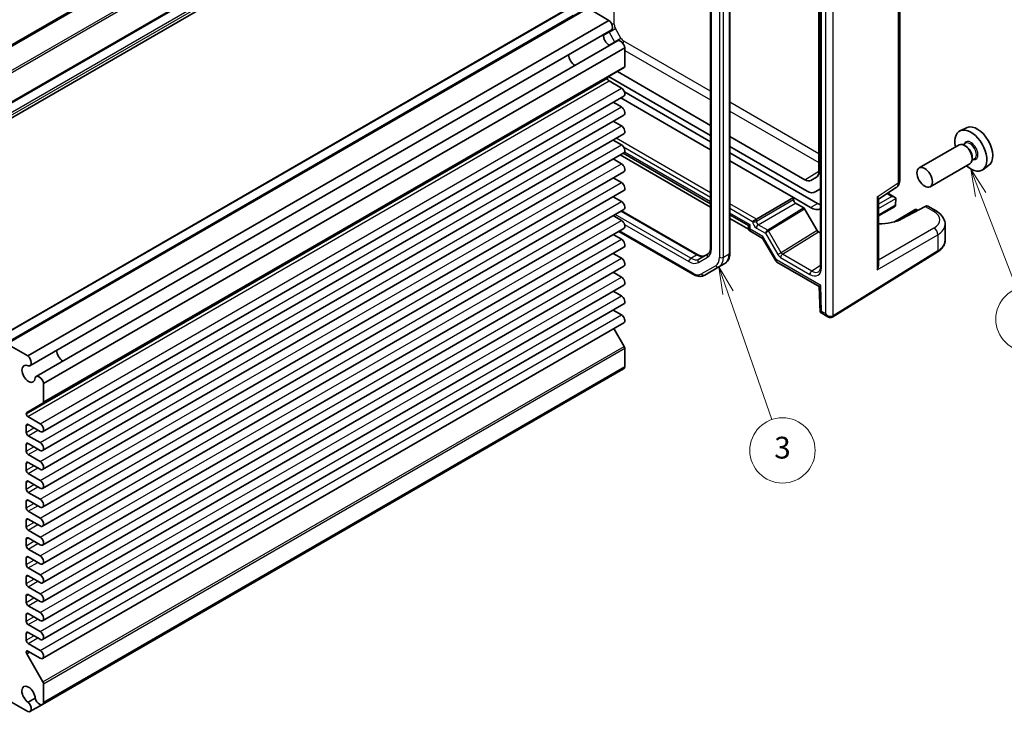
# Model space of a CAD drawing. Units: millimetres. Extents: x 29 to 3382, y 16 to 718.
# Drawn here: x 537 to 718, y 245 to 372 of the extents above; entities that cross this region are included whole.
import ezdxf

# ---------------------------------------------------------------- set-up
doc = ezdxf.new("R2010")
doc.units = ezdxf.units.MM
doc.header["$LTSCALE"] = 2
for name, color, linetype, lineweight in [('Symbol (TK)', 100, 'Continuous', 18), ('Visible (ISO)', 7, 'Continuous', 35), ('Visible Narrow (ISO)', 7, 'Continuous', 25)]:
    doc.layers.add(name, color=color, linetype=linetype, lineweight=lineweight)
doc.styles.add('Note Text (TK2)', font='MS PGothic.ttf')

# ---------------------------------------------------------------- blocks, each defined once
blk = doc.blocks.new('バルーン3')
at = {"layer": 'Symbol (TK)', "color": 100}
for p, q in [((333.521, 160.993), (332.703, 163.356)), ((333.994, 161.157), (332.703, 163.356)), ((332.703, 163.356), (333.049, 160.83)), ((333.521, 160.993), (337.558, 149.341))]:
    blk.add_line(p, q, dxfattribs=at)
at = {"layer": 'Symbol (TK)'}
blk.add_circle((338.538, 146.51), 3, dxfattribs=at)
at = {"layer": 'Symbol (TK)', "color": 7, "insert": (338.538, 146.504), "char_height": 2, "attachment_point": 5, "style": 'Note Text (TK2)'}
blk.add_mtext('3', dxfattribs=at)
blk = doc.blocks.new('バルーン4')
at = {"layer": 'Symbol (TK)', "color": 100}
for p, q in [((356.736, 170.015), (355.841, 172.349)), ((357.203, 170.194), (355.841, 172.349)), ((355.841, 172.349), (356.269, 169.836)), ((356.736, 170.015), (360.055, 161.363))]:
    blk.add_line(p, q, dxfattribs=at)
at = {"layer": 'Symbol (TK)'}
blk.add_circle((361.129, 158.566), 3, dxfattribs=at)
at = {"layer": 'Symbol (TK)', "color": 7, "insert": (361.129, 158.549), "char_height": 2, "attachment_point": 5, "style": 'Note Text (TK2)'}
blk.add_mtext('4', dxfattribs=at)

msp = doc.modelspace()

# ---------------------------------------------------------------- linework, layer by layer
at = {"layer": 'Visible (ISO)'}
for p, q in [((487.2598, 339.66), (594.0329, 401.3055)), ((487.6759, 339.6731), (594.4491, 401.3186)), ((495.9074, 331.2464), (602.6805, 392.8919)), ((684.0747, 388.9361), (684.0747, 326.7767)), ((683.7694, 387.9383), (683.7694, 344.2205)), ((698.612, 342.5855), (698.612, 387.4697)), ((663.8756, 374.9346), (663.8756, 330.3018)), ((667.4212, 329.3128), (667.4212, 375.4337)), ((530.2642, 312.1553), (637.0373, 373.8008)), ((534.3411, 312.6114), (641.1142, 374.2569)), ((645.2066, 372.0137), (641.3642, 374.2321)), ((538.4335, 310.3682), (645.2066, 372.0137)), ((538.8496, 308.5755), (645.6228, 370.221)), ((539.9946, 306.5924), (646.7677, 368.2379)), ((541.339, 305.3357), (648.1121, 366.9812)), ((648.1121, 363.5651), (648.1121, 366.9812)), ((541.2354, 301.6907), (648.0086, 363.3362)), ((663.8756, 352.7216), (646.7495, 362.6093)), ((644.9301, 361.3752), (644.9301, 361.4236)), ((645.1423, 361.6813), (663.8756, 350.8657)), ((647.4934, 359.5687), (645.213, 360.8853)), ((648.0437, 358.8631), (663.8756, 349.7226)), ((541.1578, 296.451), (647.9309, 358.0964)), ((647.4934, 356.0985), (645.9819, 356.9712)), ((647.3784, 357.7775), (663.8756, 348.2529)), ((541.1578, 292.9808), (647.9309, 354.6263)), ((647.4934, 352.6284), (645.9819, 353.5011)), ((541.1578, 289.5107), (647.9309, 351.1562)), ((711.0101, 352.3107), (709.7384, 351.7479)), ((647.4934, 349.1583), (645.9819, 350.031)), ((681.1846, 342.7282), (667.4212, 350.6745)), ((709.5072, 349.141), (702.1957, 344.9197)), ((710.7146, 349.434), (710.2474, 349.1642)), ((541.1578, 286.0406), (647.9309, 347.6861)), ((663.8756, 337.6792), (647.237, 347.2855)), ((647.7927, 347.6063), (663.8756, 338.3208)), ((667.4212, 348.8186), (681.5808, 340.6435)), ((667.4212, 347.6755), (683.498, 338.3936)), ((710.7547, 348.8991), (710.5072, 349.042)), ((647.4934, 345.6882), (645.9819, 346.5609)), ((667.4212, 346.2058), (679.1187, 339.4522)), ((711.5072, 345.6769), (704.1957, 341.4556)), ((712.3646, 346.5761), (711.8974, 346.3063)), ((711.9214, 346.8783), (711.9214, 346.5925)), ((541.1578, 282.5705), (647.9309, 344.216)), ((715.0037, 345.3936), (713.8804, 344.5737)), ((647.4934, 342.2181), (645.9819, 343.0908)), ((683.3082, 343.201), (682.2981, 342.6179)), ((541.1578, 279.1004), (647.9309, 340.7459)), ((683.0808, 340.495), (684.0747, 341.0688)), ((694.7222, 339.1554), (697.9735, 341.3042)), ((696.4283, 340.2829), (697.6759, 339.5626)), ((647.4934, 338.748), (645.9819, 339.6206)), ((672.2777, 335.5025), (679.1187, 339.4522)), ((682.2252, 337.6587), (679.1187, 339.4522)), ((679.1187, 339.4522), (679.1187, 339.0439)), ((679.4722, 338.4316), (680.9677, 337.5682)), ((694.7222, 327.1368), (694.7222, 339.2161)), ((697.8829, 339.2633), (697.8554, 338.0651)), ((541.1578, 275.6303), (647.9309, 337.2758)), ((647.5249, 337.0414), (661.5368, 328.9516)), ((681.1177, 337.4098), (683.4268, 333.4103)), ((697.6482, 337.7765), (694.7222, 336.0872)), ((701.5788, 337.3093), (697.5355, 334.9749)), ((703.2787, 337.8433), (699.0153, 335.5494)), ((701.5788, 337.3093), (701.5788, 337.1402)), ((701.5788, 337.3093), (701.92, 337.1123)), ((705.2756, 337.0006), (703.7486, 337.8823)), ((647.4934, 335.2779), (645.9819, 336.1505)), ((667.4212, 336.2738), (670.8355, 334.3025)), ((670.8516, 333.6516), (667.4212, 335.6322)), ((672.2777, 335.5025), (671.5768, 335.0979)), ((541.1578, 272.1602), (647.9309, 333.8057)), ((646.9845, 333.2593), (660.6205, 325.3865)), ((670.8355, 334.3025), (671.1284, 334.4716)), ((670.8355, 334.3025), (670.8355, 333.7747)), ((671.0856, 333.3416), (673.3684, 332.0236)), ((683.677, 333.1463), (684.0747, 332.9167)), ((706.9472, 331.6203), (706.9472, 334.535)), ((647.4934, 331.8078), (645.9819, 332.6804)), ((673.3911, 332.1855), (673.391, 332.1855)), ((673.4924, 331.8997), (675.8464, 327.8224)), ((541.1578, 268.6901), (647.9309, 330.3356)), ((647.4934, 328.3377), (645.9819, 329.2103)), ((686.2986, 317.5342), (705.5015, 329.4233)), ((663.4007, 329.1326), (661.7262, 328.1659)), ((676.0504, 327.6175), (683.8397, 323.1203)), ((541.1578, 265.22), (647.9309, 326.8655)), ((647.4934, 324.8675), (645.9819, 325.7402)), ((662.8205, 325.2181), (665.4063, 326.711)), ((665.4063, 326.711), (666.467, 327.3234)), ((541.1578, 261.7498), (647.9309, 323.3953)), ((647.4934, 321.3974), (645.9819, 322.2701)), ((683.8397, 323.1204), (683.9805, 318.3852)), ((541.1578, 258.2797), (647.9309, 319.9252)), ((647.4934, 317.9273), (645.9819, 318.8)), ((683.9806, 318.3849), (685.4197, 317.5541)), ((541.1578, 254.8096), (647.9309, 316.4551)), ((648.0086, 312.1361), (646.1189, 315.409)), ((538.4335, 310.3682), (534.5911, 312.5866)), ((648.1121, 308.3715), (648.1121, 311.7876)), ((541.1196, 246.3721), (647.8927, 308.0176)), ((541.339, 246.726), (648.1121, 308.3715)), ((541.339, 301.9196), (541.339, 305.3357)), ((538.2399, 299.9612), (541.2354, 301.6907)), ((538.157, 299.7297), (538.157, 299.7781)), ((540.7203, 297.9232), (538.4399, 299.2398)), ((538.157, 296.3412), (538.157, 297.5659)), ((538.5106, 297.7701), (540.7203, 296.4943)), ((540.7203, 294.453), (538.5106, 295.7288)), ((538.157, 292.8711), (538.157, 294.0958)), ((538.5106, 294.3), (540.7203, 293.0242)), ((540.7203, 290.9829), (538.5106, 292.2587)), ((538.157, 289.401), (538.157, 290.6257)), ((538.5106, 290.8298), (540.7203, 289.5541)), ((540.7203, 287.5128), (538.5106, 288.7886)), ((538.157, 285.9309), (538.157, 287.1556)), ((538.5106, 287.3597), (540.7203, 286.084)), ((540.7203, 284.0427), (538.5106, 285.3185)), ((538.157, 282.4608), (538.157, 283.6855)), ((538.5106, 283.8896), (540.7203, 282.6138)), ((540.7203, 280.5726), (538.5106, 281.8484)), ((538.5106, 280.4195), (540.7203, 279.1437)), ((538.157, 278.9906), (538.157, 280.2154)), ((538.157, 275.5205), (538.157, 276.7453)), ((540.7203, 277.1025), (538.5106, 278.3783)), ((538.5106, 276.9494), (540.7203, 275.6736)), ((538.157, 272.0504), (538.157, 273.2752)), ((540.7203, 273.6324), (538.5106, 274.9082)), ((538.5106, 273.4793), (540.7203, 272.2035)), ((540.7203, 270.1623), (538.5106, 271.4381)), ((538.157, 268.5803), (538.157, 269.8051)), ((538.5106, 270.0092), (540.7203, 268.7334)), ((540.7203, 266.6922), (538.5106, 267.9679)), ((538.157, 265.1102), (538.157, 266.3349)), ((538.5106, 266.5391), (540.7203, 265.2633)), ((540.7203, 263.2221), (538.5106, 264.4978)), ((538.157, 261.6401), (538.157, 262.8648)), ((538.5106, 263.069), (540.7203, 261.7932)), ((540.7203, 259.7519), (538.5106, 261.0277)), ((538.157, 258.17), (538.157, 259.3947)), ((538.5106, 259.5989), (540.7203, 258.3231)), ((540.7203, 256.2818), (538.5106, 257.5576)), ((538.157, 255.9578), (538.157, 256.0063)), ((541.2354, 250.4906), (538.2399, 255.6791)), ((538.4399, 256.1696), (540.7203, 254.853)), ((541.339, 246.726), (541.339, 250.1421)), ((534.5911, 247.2669), (538.4335, 245.0485)), ((539.8036, 247.4869), (538.5422, 246.7586)), ((538.8496, 245.0616), (541.1196, 246.3721))]:
    msp.add_line(p, q, dxfattribs=at)
for centre, major_axis, ratio, start_param, end_param in [((645.0603, 371.1953), (0.5625, -0.9743), 0.57735027, 0, 2.17115137), ((645.3544, 368.744), (0.8648, -1.4978), 0.57735027, 3.98889302, 5.43588494), ((647.3302, 367.2637), (-0.5625, 0.9743), 0.57735027, 4.11203394, 6.28318531), ((638.9904, 365.0698), (-0.85, 1.4722), 0.57735027, 0.83186719, 2.30972546), ((647.7586, 363.7692), (0.25, -0.433), 0.57735027, 0, 0.78539816), ((645.213, 361.2603), (-0.2, 0.3464), 0.57735027, 0, 0.78539816), ((645.213, 361.2119), (-0.2, 0.3464), 0.57735027, 0.78539816, 2.35619449), ((647.4934, 358.8542), (0.4375, -0.7578), 0.57735027, 0, 2.35619449), ((647.4934, 355.3841), (0.4375, -0.7578), 0.57735027, 0, 2.35619449), ((712.8831, 348.7807), (-2.0006, 3.4652), 0.57735027, 3.20349601, 6.22128195), ((647.4934, 351.914), (0.4375, -0.7578), 0.57735027, 0, 2.35619449), ((711.681, 348.0867), (2.075, -3.594), 0.57735027, 5.21524242, 10.49272085), ((647.4934, 348.4439), (0.4375, -0.7578), 0.57735027, 0, 2.35619449), ((710.5072, 347.409), (-1, 1.7321), 0.57735027, 3.14159265, 6.28318531), ((710.7547, 347.5519), (0.825, -1.4289), 0.57735027, 0.78539816, 2.35619449), ((647.4934, 344.9738), (0.4375, -0.7578), 0.57735027, 0, 2.35619449), ((682.1947, 345.1297), (1.1135, -1.9286), 0.57735027, 0, 0.78539816), ((647.4934, 341.5037), (0.4375, -0.7578), 0.57735027, 0, 2.35619449), ((681.1846, 344.5465), (1.1135, -1.9286), 0.57735027, 5.49778714, 6.28318531), ((697.612, 342.5855), (1, 0), 0.57735027, 6.27774675, 6.28318531), ((681.5808, 343.093), (1.5, -2.5981), 0.57735027, 5.49778714, 6.28318531), ((696.9044, 342.995), (1.0521, -1.7016), 0.57699899, 0.01744269, 0.02232312), ((647.4934, 338.0336), (0.4375, -0.7578), 0.57735027, 0, 2.35619449), ((679.4724, 338.8399), (0.25, -0.433), 0.57752615, 3.92714311, 5.49763485), ((683.498, 341.6596), (2, -3.4641), 0.57735027, 5.49778714, 5.70313905), ((697.1759, 339.2739), (-0.7071, 0), 0.57735027, 3.14159265, 4.71238898), ((697.5295, 339.478), (-0.25, 0.433), 0.57735027, 3.90081088, 3.92699082), ((680.9677, 337.3232), (-0.15, 0.2599), 0.57717444, 4.71238898, 5.49793944), ((682.2252, 340.9247), (2, -3.4641), 0.57735027, 5.49778714, 6.21053039), ((697.1482, 338.0652), (0.7071, 0), 0.57735027, 5.49778714, 6.25700537), ((697.5018, 337.861), (-0.2596, -0.4275), 0.56204401, 2.34243675, 2.36861669), ((703.2355, 337.0238), (-0.5191, -0.8549), 0.56204401, 3.15401485, 3.90450643), ((704.7756, 336.1346), (0.5, 0.866), 0.57735027, 6.27710372, 6.28318531), ((647.4934, 334.5634), (0.4375, -0.7578), 0.57735027, 0, 2.35619449), ((694.7773, 337.9919), (-5.9871, 0.175), 0.55686058, 1.57787249, 2.37338485), ((671.8355, 334.0633), (0.9966, 0.3115), 0.26478365, 3.05902113, 3.06153483), ((671.8355, 334.0633), (-0.7681, -0.7073), 0.26478365, 0.08005866, 0.08257226), ((683.6768, 333.5547), (0.2501, -0.4331), 0.57717444, 4.71238898, 5.49793944), ((701.9472, 334.6157), (-4.9996, 0.1177), 0.56100804, 3.15479864, 3.16046653), ((647.4934, 331.0933), (0.4375, -0.7578), 0.57735027, 0, 2.35619449), ((674.1791, 332.7103), (0.8222, 0.677), 0.19273824, 3.20628824, 3.20697065), ((674.1791, 332.7103), (-0.6234, -0.8812), 0.43539593, 6.08037141, 6.08534184), ((647.4934, 327.6232), (0.4375, -0.7578), 0.57735027, 0, 2.35619449), ((676.6539, 328.4237), (0.8043, 0.6064), 0.16665016, 3.11963468, 3.11972996), ((676.6539, 328.4237), (-0.629, -0.7889), 0.44968109, 0.05896135, 0.06760395), ((682.4531, 328.0024), (1.2374, -2.1735), 0.57709011, 0.02093333, 0.02571404), ((684.5747, 326.7767), (-0.5, 0), 0.57735027, 0, 0.00041701), ((693.7222, 326.599), (-0.6949, -1.2036), 0.59749951, 1.58855411, 2.33904569), ((647.4934, 324.1531), (0.4375, -0.7578), 0.57735027, 0, 2.35619449), ((684.8227, 323.7075), (-0.983, -0.5872), 0.01511093, 5.50621443, 6.27475802), ((647.4934, 320.683), (0.4375, -0.7578), 0.57735027, 0, 2.35619449), ((684.9635, 318.9722), (0.983, 0.5872), 0.01511093, 2.36462177, 3.15001993), ((647.4934, 317.2129), (0.4375, -0.7578), 0.57735027, 0, 2.35619449), ((685.6697, 318.5644), (0.1335, -1.0951), 0.71153116, 5.79178563, 5.79665438), ((544.9452, 310.7728), (0.8648, -1.4978), 0.57735027, 3.98889302, 5.43588494), ((544.9452, 310.7728), (0.85, -1.4722), 0.57735027, 3.97345985, 5.45131811), ((647.7586, 311.9917), (-0.25, 0.433), 0.57735027, 3.92699082, 4.71238898), ((538.2871, 309.5498), (0.5625, -0.9743), 0.57735027, 5.82423071, 8.45433667), ((538.5813, 307.0985), (0.8648, -1.4978), 0.57735027, 2.38812796, 7.03665), ((647.3302, 308.9919), (0.5625, -0.9743), 0.57735027, 0, 0.60035504), ((540.5571, 305.6182), (-0.5625, 0.9743), 0.57735027, 4.11203394, 6.7421399), ((540.9854, 302.1237), (0.25, -0.433), 0.57735027, 0, 0.78539816), ((538.4399, 299.6148), (-0.2, 0.3464), 0.57735027, 0, 0.78539816), ((538.4399, 299.5664), (-0.2, 0.3464), 0.57735027, 0.78539816, 2.35619449), ((538.5106, 297.3618), (-0.25, 0.433), 0.57735027, 5.49778714, 7.06858347), ((540.7203, 297.2087), (0.4375, -0.7578), 0.57735027, 5.49778714, 8.6393798), ((538.5106, 296.1371), (-0.25, 0.433), 0.57735027, 0.78539816, 2.35619449), ((538.5106, 293.8917), (-0.25, 0.433), 0.57735027, 5.49778714, 7.06858347), ((540.7203, 293.7386), (0.4375, -0.7578), 0.57735027, 5.49778714, 8.6393798), ((538.5106, 292.667), (-0.25, 0.433), 0.57735027, 0.78539816, 2.35619449), ((538.5106, 290.4216), (-0.25, 0.433), 0.57735027, 5.49778714, 7.06858347), ((538.5106, 289.1969), (-0.25, 0.433), 0.57735027, 0.78539816, 2.35619449), ((540.7203, 290.2685), (0.4375, -0.7578), 0.57735027, 5.49778714, 8.6393798), ((538.5106, 286.9515), (-0.25, 0.433), 0.57735027, 5.49778714, 7.06858347), ((538.5106, 285.7267), (-0.25, 0.433), 0.57735027, 0.78539816, 2.35619449), ((540.7203, 286.7984), (0.4375, -0.7578), 0.57735027, 5.49778714, 8.6393798), ((538.5106, 283.4814), (-0.25, 0.433), 0.57735027, 5.49778714, 7.06858347), ((540.7203, 283.3283), (0.4375, -0.7578), 0.57735027, 5.49778714, 8.6393798), ((538.5106, 282.2566), (-0.25, 0.433), 0.57735027, 0.78539816, 2.35619449), ((538.5106, 280.0113), (-0.25, 0.433), 0.57735027, 5.49778714, 7.06858347), ((540.7203, 279.8582), (0.4375, -0.7578), 0.57735027, 5.49778714, 8.6393798), ((538.5106, 278.7865), (-0.25, 0.433), 0.57735027, 0.78539816, 2.35619449), ((538.5106, 276.5412), (-0.25, 0.433), 0.57735027, 5.49778714, 7.06858347), ((540.7203, 276.3881), (0.4375, -0.7578), 0.57735027, 5.49778714, 8.6393798), ((538.5106, 275.3164), (-0.25, 0.433), 0.57735027, 0.78539816, 2.35619449), ((538.5106, 273.071), (-0.25, 0.433), 0.57735027, 5.49778714, 7.06858347), ((540.7203, 272.918), (0.4375, -0.7578), 0.57735027, 5.49778714, 8.6393798), ((538.5106, 271.8463), (-0.25, 0.433), 0.57735027, 0.78539816, 2.35619449), ((538.5106, 269.6009), (-0.25, 0.433), 0.57735027, 5.49778714, 7.06858347), ((540.7203, 269.4478), (0.4375, -0.7578), 0.57735027, 5.49778714, 8.6393798), ((538.5106, 268.3762), (-0.25, 0.433), 0.57735027, 0.78539816, 2.35619449), ((538.5106, 266.1308), (-0.25, 0.433), 0.57735027, 5.49778714, 7.06858347), ((540.7203, 265.9777), (0.4375, -0.7578), 0.57735027, 5.49778714, 8.6393798), ((538.5106, 264.9061), (-0.25, 0.433), 0.57735027, 0.78539816, 2.35619449), ((538.5106, 262.6607), (-0.25, 0.433), 0.57735027, 5.49778714, 7.06858347), ((540.7203, 262.5076), (0.4375, -0.7578), 0.57735027, 5.49778714, 8.6393798), ((538.5106, 261.436), (-0.25, 0.433), 0.57735027, 0.78539816, 2.35619449), ((538.5106, 259.1906), (-0.25, 0.433), 0.57735027, 5.49778714, 7.06858347), ((540.7203, 259.0375), (0.4375, -0.7578), 0.57735027, 5.49778714, 8.6393798), ((538.5106, 257.9659), (-0.25, 0.433), 0.57735027, 0.78539816, 2.35619449), ((538.4399, 255.843), (-0.2, 0.3464), 0.57735027, 5.49778714, 7.06858347), ((538.4399, 255.7945), (-0.2, 0.3464), 0.57735027, 0.78539816, 1.57079633), ((540.7203, 255.5674), (0.4375, -0.7578), 0.57735027, 5.49778714, 8.6393798), ((538.5813, 248.1475), (-0.8648, 1.4978), 0.57735027, 3.95892429, 8.60744633), ((540.9854, 250.3462), (-0.25, 0.433), 0.57735027, 3.92699082, 4.71238898), ((538.2871, 246.0359), (0.5625, -0.9743), 0.57735027, 5.68283027, 8.31293623), ((540.5571, 247.3464), (0.5625, -0.9743), 0.57735027, 4.25343439, 6.88354035)]:
    msp.add_ellipse(centre, major_axis=major_axis, ratio=ratio, start_param=start_param, end_param=end_param, dxfattribs=at)
msp.add_ellipse((703.1957, 343.1877), major_axis=(-1, 1.7321), ratio=0.57735027, dxfattribs=at)
for points, knots in [([(698.6115, 342.5687), (698.6101, 342.3754), (698.5787, 342.1843), (698.4514, 341.8301), (698.354, 341.6617), (698.1588, 341.4465), (698.0813, 341.3785), (697.9982, 341.3213)], [0.001443843, 0.001443843, 0.001443843, 0.001443843, 0.062732474, 0.062732474, 0.12271936, 0.12271936, 0.154783302, 0.154783302, 0.154783302, 0.154783302]), ([(694.4536, 339.6209), (694.5408, 339.5308), (694.6169, 339.443), (694.702, 339.3092), (694.7219, 339.2582), (694.7221, 339.2162)], [-0.758454648, -0.758454648, -0.758454648, -0.758454648, -0.693083598, -0.693083598, -0.642080051, -0.642080051, -0.642080051, -0.642080051]), ([(705.2783, 336.9984), (705.6788, 336.7671), (706.0265, 336.4888), (706.5773, 335.8478), (706.7888, 335.4685), (706.9248, 334.8931), (706.9446, 334.7206), (706.9445, 334.551)], [0, 0, 0, 0, 0.159029787, 0.159029787, 0.319418418, 0.319418418, 0.385812701, 0.385812701, 0.385812701, 0.385812701]), ([(671.0809, 333.3446), (671.0361, 333.3714), (670.9951, 333.4056), (670.9252, 333.4852), (670.8958, 333.5319), (670.8547, 333.6302), (670.8418, 333.6827), (670.8365, 333.7466), (670.8359, 333.7579), (670.8357, 333.7692)], [0.0004772753, 0.0004772753, 0.0004772753, 0.0004772753, 0.0161232993, 0.0161232993, 0.0322637302, 0.0322637302, 0.0480944581, 0.0480944581, 0.0514876789, 0.0514876789, 0.0514876789, 0.0514876789]), ([(673.491, 331.9018), (673.4793, 331.9226), (673.4602, 331.9487), (673.4157, 331.9923), (673.3915, 332.0106), (673.3673, 332.0247)], [0, 0, 0, 0, 0.0165546611, 0.0165546611, 0.0306542067, 0.0306542067, 0.0306542067, 0.0306542067]), ([(705.5015, 329.4233), (705.6741, 329.5302), (705.8351, 329.6459), (706.1299, 329.8945), (706.2638, 330.0274), (706.5001, 330.3097), (706.6026, 330.4591), (706.7706, 330.7724), (706.8361, 330.9364), (706.9244, 331.2737), (706.9472, 331.447), (706.9472, 331.6203)], [3.176499239, 3.176499239, 3.176499239, 3.176499239, 3.326597554, 3.326597554, 3.47669587, 3.47669587, 3.626794186, 3.626794186, 3.776892501, 3.776892501, 3.926990817, 3.926990817, 3.926990817, 3.926990817]), ([(663.8756, 330.3018), (663.8756, 330.1749), (663.8669, 330.0556), (663.8342, 329.8365), (663.8103, 329.7367), (663.7507, 329.5592), (663.715, 329.4815), (663.6362, 329.3483), (663.593, 329.2928), (663.5015, 329.2001), (663.4531, 329.1629), (663.4007, 329.1326)], [3.141592654, 3.141592654, 3.141592654, 3.141592654, 3.298672286, 3.298672286, 3.455751919, 3.455751919, 3.612831552, 3.612831552, 3.769911184, 3.769911184, 3.926990817, 3.926990817, 3.926990817, 3.926990817]), ([(666.467, 327.3234), (666.5953, 327.3975), (666.7133, 327.4891), (666.922, 327.7004), (667.0128, 327.8198), (667.1659, 328.0783), (667.2283, 328.2175), (667.3266, 328.5099), (667.3625, 328.6633), (667.4097, 328.9807), (667.4212, 329.1448), (667.4212, 329.3128)], [2.35619449, 2.35619449, 2.35619449, 2.35619449, 2.513274123, 2.513274123, 2.670353756, 2.670353756, 2.827433388, 2.827433388, 2.984513021, 2.984513021, 3.141592654, 3.141592654, 3.141592654, 3.141592654]), ([(661.5368, 328.9516), (661.6468, 328.8881), (661.7544, 328.836), (661.9605, 328.7547), (662.0589, 328.7255), (662.2425, 328.6884), (662.3275, 328.6805), (662.4823, 328.6822), (662.552, 328.6917), (662.678, 328.7247), (662.7345, 328.748), (662.7868, 328.7782)], [1.570796327, 1.570796327, 1.570796327, 1.570796327, 1.727875959, 1.727875959, 1.884955592, 1.884955592, 2.042035225, 2.042035225, 2.199114858, 2.199114858, 2.35619449, 2.35619449, 2.35619449, 2.35619449]), ([(676.037, 327.6259), (675.9857, 327.6573), (675.9384, 327.6976), (675.88, 327.7682), (675.8625, 327.7936), (675.8475, 327.8203)], [0.0012489291, 0.0012489291, 0.0012489291, 0.0012489291, 0.0201353816, 0.0201353816, 0.0295776507, 0.0295776507, 0.0295776507, 0.0295776507]), ([(683.722, 325.8486), (683.7865, 325.8883), (683.8402, 325.9401), (683.9331, 326.0807), (683.9717, 326.1609), (684.0471, 326.3982), (684.0748, 326.5768), (684.0748, 326.7766)], [0, 0, 0, 0, 0.066525276, 0.066525276, 0.120321933, 0.120321933, 0.199260779, 0.199260779, 0.199260779, 0.199260779]), ([(660.6205, 325.3865), (660.7661, 325.3025), (660.9139, 325.2303), (661.2124, 325.1126), (661.3632, 325.0669), (661.6656, 325.0058), (661.8173, 324.9903), (662.1177, 324.9936), (662.2666, 325.0125), (662.5539, 325.0877), (662.6923, 325.144), (662.8205, 325.2181)], [1.570796327, 1.570796327, 1.570796327, 1.570796327, 1.727875959, 1.727875959, 1.884955592, 1.884955592, 2.042035225, 2.042035225, 2.199114858, 2.199114858, 2.35619449, 2.35619449, 2.35619449, 2.35619449]), ([(686.2732, 317.5191), (686.2081, 317.4815), (686.1361, 317.4546), (685.9858, 317.4222), (685.9058, 317.4172), (685.7375, 317.4298), (685.6479, 317.4515), (685.5156, 317.5036), (685.4687, 317.5264), (685.4234, 317.5521)], [0, 0, 0, 0, 0.0230842908, 0.0230842908, 0.0473228999, 0.0473228999, 0.0750961945, 0.0750961945, 0.0910087388, 0.0910087388, 0.0910087388, 0.0910087388]), ([(686.2986, 317.5342), (686.2969, 317.5331), (686.2952, 317.5321), (686.2919, 317.53), (686.2902, 317.529), (686.2868, 317.527), (686.2851, 317.526), (686.2817, 317.524), (686.28, 317.523), (686.2767, 317.521), (686.275, 317.52), (686.2733, 317.519)], [3.1066860685, 3.1066860685, 3.1066860685, 3.1066860685, 3.1136673856, 3.1136673856, 3.1206487026, 3.1206487026, 3.1276300196, 3.1276300196, 3.1346113366, 3.1346113366, 3.1415926536, 3.1415926536, 3.1415926536, 3.1415926536])]:
    msp.add_open_spline(points, degree=3, knots=knots, dxfattribs=at)
at = {"layer": 'Visible Narrow (ISO)'}
for p, q in [((491.5184, 337.4547), (598.2915, 399.1001)), ((491.7684, 337.1907), (598.5415, 398.8362)), ((494.0776, 333.1911), (600.8507, 394.8366)), ((494.2276, 333.0328), (601.0007, 394.6783)), ((495.6952, 332.1854), (602.4684, 393.8309)), ((495.9074, 331.818), (602.6805, 393.4635)), ((646.1787, 371.2307), (646.1787, 389.6545)), ((684.2212, 326.5726), (684.2212, 388.7347)), ((684.9626, 388.3478), (684.9626, 318.1562)), ((686.4011, 317.7624), (686.4011, 388.3623)), ((698.3433, 387.076), (698.3433, 342.1917)), ((664.022, 330.0977), (664.022, 374.7305)), ((665.5069, 374.6172), (665.5069, 328.4963)), ((666.214, 328.4963), (666.214, 374.6172)), ((667.2747, 375.2296), (667.2747, 329.1087)), ((530.4142, 312.1404), (637.1873, 373.7859)), ((531.8819, 311.293), (638.655, 372.9385)), ((534.5911, 312.5866), (641.3642, 374.2321)), ((644.1474, 369.2135), (645.2108, 369.8274)), ((645.2108, 369.8274), (646.3929, 370.5099)), ((645.2108, 369.8274), (646.2208, 368.0779)), ((647.4029, 368.7604), (646.3929, 370.5099)), ((645.1575, 367.464), (646.2208, 368.0779)), ((646.2208, 368.0779), (647.4029, 368.7604)), ((663.8756, 359.0026), (647.9201, 368.2145)), ((648.1121, 366.4996), (663.8756, 357.3986)), ((541.339, 301.9196), (648.1121, 363.5651)), ((538.157, 299.7781), (644.9301, 361.4236)), ((538.157, 299.7297), (644.9301, 361.3752)), ((538.4399, 299.2398), (645.213, 360.8853)), ((540.7203, 297.9232), (647.4934, 359.5687)), ((683.7694, 347.5169), (667.4212, 356.9556)), ((540.7203, 294.453), (647.4934, 356.0985)), ((667.4212, 355.3516), (683.7694, 345.9129)), ((540.7203, 290.9829), (647.4934, 352.6284)), ((540.7203, 287.5128), (647.4934, 349.1583)), ((663.8756, 340.3535), (646.5478, 350.3577)), ((647.8792, 348.7797), (663.8756, 339.5442)), ((663.8756, 338.659), (648.0437, 347.7996)), ((540.7203, 284.0427), (647.4934, 345.6882)), ((681.1846, 342.7282), (683.7694, 344.3247)), ((540.7203, 280.5726), (647.4934, 342.2181)), ((682.2981, 342.6179), (683.5394, 343.4071)), ((683.3082, 343.201), (683.3618, 343.2351)), ((694.4536, 339.6209), (698.3433, 342.1917)), ((696.2917, 340.1927), (697.1759, 339.6822)), ((540.7203, 277.1025), (647.4934, 338.748)), ((672.2777, 335.5025), (667.4212, 338.3065)), ((679.1187, 339.0439), (672.2777, 335.0942)), ((672.6312, 334.4819), (679.4722, 338.4316)), ((682.2252, 337.6587), (683.498, 338.3936)), ((694.4536, 339.6209), (694.4536, 326.2053)), ((697.1759, 339.6822), (694.7222, 338.2655)), ((694.7222, 337.4385), (697.8829, 339.2633)), ((647.3784, 336.9568), (661.2868, 328.9268)), ((667.4212, 337.4972), (671.5768, 335.0979)), ((671.1284, 334.4716), (667.4212, 336.612)), ((680.9677, 337.5682), (674.3638, 333.4845)), ((674.5175, 333.3284), (681.1177, 337.4098)), ((697.855, 338.0545), (694.7222, 336.2458)), ((698.1801, 335.178), (701.5788, 337.1402)), ((701.5788, 337.1402), (701.7684, 337.0307)), ((703.2787, 337.8433), (704.8003, 336.9649)), ((540.7203, 273.6324), (647.4934, 335.2779)), ((660.2262, 328.3144), (646.3178, 336.3445)), ((672.2777, 335.0942), (672.2777, 335.5025)), ((660.517, 325.6154), (647.131, 333.3438)), ((648.0605, 334.5218), (659.8726, 327.7021)), ((671.1284, 333.6551), (671.1284, 334.4716)), ((673.4719, 332.3021), (671.1284, 333.6551)), ((672.2838, 333.8732), (673.9554, 332.9081)), ((674.3613, 333.4831), (672.6312, 334.4819)), ((673.9554, 332.9081), (676.223, 328.9804)), ((676.8266, 329.3289), (674.5175, 333.3284)), ((683.4268, 333.4103), (676.8266, 329.3289)), ((677.0706, 329.0611), (683.677, 333.1463)), ((704.8973, 333.8669), (694.7222, 327.9924)), ((540.7203, 270.1623), (647.4934, 331.8078)), ((675.9468, 328.0155), (673.4719, 332.3021)), ((694.4536, 326.2053), (705.6039, 332.6429)), ((705.6039, 332.6429), (705.6039, 329.6515)), ((676.8266, 329.3289), (676.223, 328.9804)), ((705.6039, 329.6515), (686.4011, 317.7624)), ((540.7203, 266.6922), (647.4934, 328.3377)), ((660.2262, 328.3144), (661.2868, 328.9268)), ((661.6226, 327.5287), (663.2971, 328.4955)), ((666.214, 328.4963), (667.2747, 329.1087)), ((684.1156, 323.2992), (675.9468, 328.0155)), ((676.7232, 328.4524), (682.1002, 325.348)), ((682.4475, 325.9567), (677.0706, 329.0611)), ((664.8028, 326.9399), (662.217, 325.447)), ((684.0747, 326.9629), (682.4475, 325.9567)), ((540.7203, 263.2221), (647.4934, 324.8675)), ((684.2564, 318.5639), (684.1156, 323.2992)), ((540.7203, 259.7519), (647.4934, 321.3974)), ((684.9626, 318.1562), (684.2564, 318.5639)), ((540.7203, 256.2818), (647.4934, 317.9273)), ((541.2354, 250.4906), (648.0086, 312.1361)), ((541.339, 250.1421), (648.1121, 311.7876)), ((538.157, 297.5659), (538.5106, 297.7701)), ((538.157, 296.3412), (539.5712, 297.1577)), ((538.5106, 295.7288), (540.2783, 296.7494)), ((538.157, 294.0958), (538.5106, 294.3)), ((538.157, 292.8711), (539.5712, 293.6876)), ((538.5106, 292.2587), (540.2783, 293.2793)), ((538.157, 290.6257), (538.5106, 290.8298)), ((538.157, 289.401), (539.5712, 290.2175)), ((538.5106, 288.7886), (540.2783, 289.8092)), ((538.157, 287.1556), (538.5106, 287.3597)), ((538.157, 285.9309), (539.5712, 286.7474)), ((538.5106, 285.3185), (540.2783, 286.3391)), ((538.157, 283.6855), (538.5106, 283.8896)), ((538.157, 282.4608), (539.5712, 283.2773)), ((538.5106, 281.8484), (540.2783, 282.869)), ((538.157, 280.2154), (538.5106, 280.4195)), ((538.157, 278.9906), (539.5712, 279.8071)), ((538.5106, 278.3783), (540.2783, 279.3989)), ((538.157, 276.7453), (538.5106, 276.9494)), ((538.157, 275.5205), (539.5712, 276.337)), ((538.5106, 274.9082), (540.2783, 275.9288)), ((538.157, 273.2752), (538.5106, 273.4793)), ((538.157, 272.0504), (539.5712, 272.8669)), ((538.5106, 271.4381), (540.2783, 272.4587)), ((538.157, 269.8051), (538.5106, 270.0092)), ((538.157, 268.5803), (539.5712, 269.3968)), ((538.5106, 267.9679), (540.2783, 268.9886)), ((538.157, 266.3349), (538.5106, 266.5391)), ((538.157, 265.1102), (539.5712, 265.9267)), ((538.5106, 264.4978), (540.2783, 265.5185)), ((538.157, 262.8648), (538.5106, 263.069)), ((538.157, 261.6401), (539.5712, 262.4566)), ((538.5106, 261.0277), (540.2783, 262.0483)), ((538.157, 259.3947), (538.5106, 259.5989)), ((538.157, 258.17), (539.5712, 258.9865)), ((538.5106, 257.5576), (540.2783, 258.5782)), ((538.157, 256.0063), (538.4399, 256.1696)), ((538.157, 255.9578), (538.4818, 256.1454)), ((538.2399, 255.6791), (538.7646, 255.9821))]:
    msp.add_line(p, q, dxfattribs=at)
for centre, major_axis, ratio, start_param, end_param in [((645.4716, 370.8225), (1, 0), 0.57735027, 0.78539816, 1.34687434), ((646.91, 370.8085), (-0.5172, 0.8957), 0.57735027, 0.78539816, 1.57079633), ((646.2276, 370.4145), (1.0169, -1.7612), 0.57735027, 4.646011, 4.71238898), ((647.2377, 368.665), (1.0169, -1.7612), 0.57735027, 4.71238898, 4.77876696), ((647.9201, 369.059), (-0.5172, 0.8957), 0.57735027, 1.57079633, 2.35619449), ((647.213, 367.8063), (0.5, 0.866), 0.57735027, 4.93631097, 5.49778714), ((711.681, 348.0867), (0.925, -1.6021), 0.57735027, 5.81390035, 9.89406292), ((711.5396, 348.005), (-0.825, 1.4289), 0.57735027, 3.14159265, 6.28318531), ((696.9044, 342.995), (1.0521, -1.7016), 0.57699899, 0.02232312, 0.76736774), ((697.612, 342.5855), (1, 0), 0.57735027, 5.53269373, 6.27774675), ((704.7756, 336.1346), (0.5, 0.866), 0.57735027, 0, 0.75049158), ((701.9718, 335.4459), (3.9995, -0.1169), 0.55686057, 5.54897005, 7.08485979), ((672.284, 334.6897), (0.5, -0.866), 0.57752615, 3.92714311, 5.49763485), ((671.9304, 335.3019), (0.5, 0), 0.57735027, 3.92699082, 5.48033385), ((672.6376, 334.8938), (-0.25, 0.433), 0.59802709, 0.78555046, 2.3560422), ((671.8355, 334.0633), (0.9966, 0.3115), 0.26478365, 3.06153483, 3.84441648), ((671.8355, 334.0633), (-0.7681, -0.7073), 0.26478365, 5.58036148, 6.36324396), ((672.6374, 334.0773), (0.25, 0.433), 0.57735027, 0.80285146, 2.35619449), ((674.3089, 333.1123), (-0.3032, -0.4013), 0.47603967, 4.00346141, 5.55680444), ((674.3089, 333.1123), (0.4086, 0.2922), 0.13403246, 0.95971253, 2.51305557), ((674.365, 333.2403), (-0.1523, 0.2585), 0.5629978, 4.70746442, 5.49273642), ((674.3675, 333.2418), (-0.1578, 0.2552), 0.57717444, 4.694941, 5.48049146), ((674.1675, 333.3572), (0.4937, 0.1418), 0.31483291, 5.38862364, 5.40607694), ((704.8726, 333.0367), (0.5, -0.866), 0.61692145, 0.78600715, 2.3555855), ((701.9472, 334.6157), (-4.9996, 0.1177), 0.56100804, 2.40430707, 3.15479864), ((674.1791, 332.7103), (0.8222, 0.677), 0.19273824, 2.42825006, 3.20628824), ((674.1791, 332.7103), (-0.6234, -0.8812), 0.43539593, 5.46986482, 6.08037141), ((701.9472, 331.6203), (5, 0), 0.57735027, 5.53269373, 6.28318531), ((661.5471, 331.5266), (1.75, -3.0311), 0.57735027, 0, 0.78539816), ((664.3756, 330.3018), (-0.5, 0), 0.57735027, 0, 0.78539816), ((666.9212, 329.3128), (0.5, 0), 0.57735027, 5.49778714, 6.28318531), ((677.0766, 329.4732), (0.2371, -0.4409), 0.57647317, 4.72977343, 5.51532389), ((705.2383, 329.8484), (0.2632, -0.4251), 0.5971478, 0, 0.76732488), ((660.2262, 327.9062), (-0.25, -0.433), 0.57735027, 3.92699082, 5.49778714), ((659.8726, 330.5598), (1.75, -3.0311), 0.57735027, 5.49778714, 6.28318531), ((660.2262, 330.7639), (1.5, -2.5981), 0.57735027, 5.49778714, 6.28318531), ((661.2868, 328.5186), (0.25, 0.433), 0.57735027, 0, 0.78539816), ((661.2868, 331.3763), (1.5, -2.5981), 0.57735027, 5.49778714, 6.28318531), ((661.9762, 327.7328), (-0.25, 0.433), 0.81649658, 0, 1.57079633), ((663.6507, 328.6996), (-0.25, 0.433), 0.81649658, 0, 1.57079633), ((663.1028, 329.8844), (1.7, -2.9445), 0.57735027, 0, 0.78539816), ((663.4563, 330.0885), (1.95, -3.3775), 0.57735027, 0, 0.78539816), ((665.8605, 328.7005), (0.5, 0), 0.57735027, 3.92699082, 5.49778714), ((664.517, 330.7009), (1.95, -3.3775), 0.57735027, 0, 0.78539816), ((676.6539, 328.4237), (0.8043, 0.6064), 0.16665016, 2.50561109, 3.11963468), ((676.6539, 328.4237), (-0.629, -0.7889), 0.44968109, 5.56539162, 6.34214666), ((676.723, 329.2691), (0.5002, -0.8663), 0.57717444, 4.71238898, 5.49793944), ((677.0768, 328.6565), (0.25, 0.433), 0.57735027, 0.80285146, 2.35619449), ((660.8705, 325.8195), (-0.25, -0.433), 0.57735027, 5.49778714, 6.28318531), ((660.517, 328.3915), (1.7, -2.9445), 0.57735027, 5.49778714, 6.28318531), ((665.1563, 327.144), (0.25, -0.433), 0.81649658, 4.71238898, 6.28318531), ((682.0995, 327.7982), (1.5005, -2.5989), 0.57717444, 5.49793944, 7.06843118), ((682.4537, 325.5521), (0.25, 0.433), 0.57735027, 0.80285146, 2.35619449), ((682.4531, 328.0024), (1.2374, -2.1735), 0.57709011, 5.50142479, 6.30411863), ((684.5747, 326.7767), (-0.5, 0), 0.57735027, 0.00041701, 0.78539816), ((662.5705, 325.6511), (0.25, -0.433), 0.81649658, 4.71238898, 6.28318531), ((685.6697, 318.5644), (0.8817, -0.6632), 0.71153116, 4.41838768, 5.98918401), ((685.6697, 318.5644), (0.1335, -1.0951), 0.71153116, 5.00639028, 5.79178563), ((686.0233, 317.952), (0.25, -0.433), 0.57735027, 0, 0.78539816), ((686.0354, 317.9593), (0.2632, -0.4251), 0.5971478, 0, 0.76732488), ((685.6697, 318.1562), (-1, 0), 0.57735027, 2.35619449, 2.39110108)]:
    msp.add_ellipse(centre, major_axis=major_axis, ratio=ratio, start_param=start_param, end_param=end_param, dxfattribs=at)

# ---------------------------------------------------------------- block references
at = {"layer": 'Symbol (TK)', "xscale": 2, "yscale": 2, "zscale": 2}
for name in ['バルーン4', 'バルーン3']:
    msp.add_blockref(name, (0, 0), dxfattribs=at)

doc.saveas('drawing.dxf')
